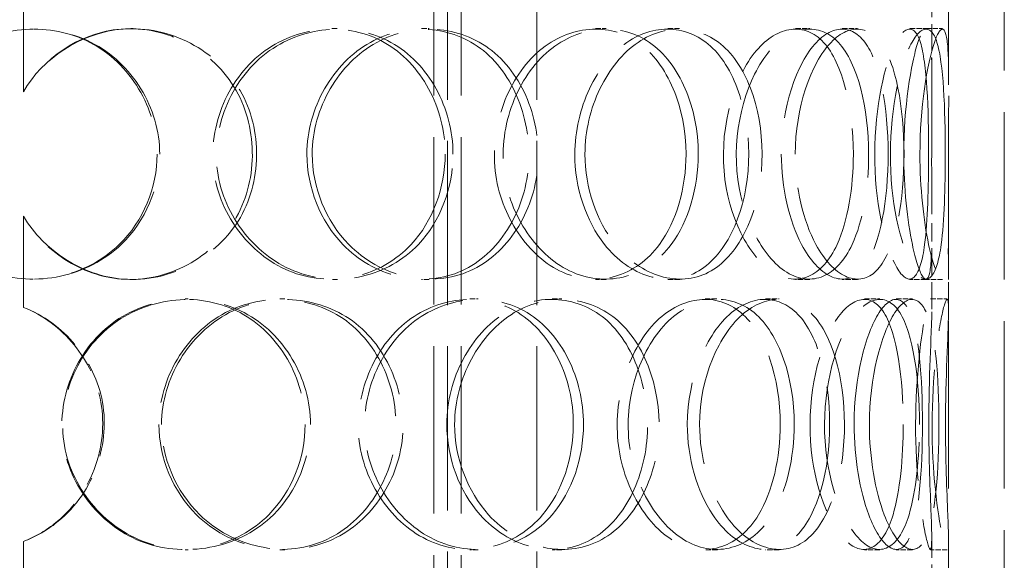
# Model space of a CAD drawing. Units: millimetres. Extents: x 0 to 7089, y 0 to 4158.
# Drawn here: x 1679 to 1856, y 2696 to 2793 of the extents above; entities that cross this region are included whole.
import ezdxf

# ---------------------------------------------------------------- set-up
doc = ezdxf.new("R2010")
doc.units = ezdxf.units.MM
doc.header["$LTSCALE"] = 14
doc.linetypes.add('DASHED', pattern=[0.2068, 0.1655, -0.0413])
doc.layers.add('Hidden (ISO)', color=1, linetype='DASHED', lineweight=18, true_color=0xff0000)

msp = doc.modelspace()

# ---------------------------------------------------------------- linework, layer by layer
at = {"layer": 'Hidden (ISO)', "ltscale": 12.725237}
for p, q in [((1756.06, 2484.2), (1756.06, 3184.2)), ((1772.06, 2484.2), (1772.06, 3184.2))]:
    msp.add_line(p, q, dxfattribs=at)
at = {"layer": 'Hidden (ISO)', "ltscale": 12.952473}
for p, q in [((1846, 2484.2), (1846, 3084.2)), ((1856, 2484.2), (1856, 3084.2)), ((1753.6, 2517.2), (1753.6, 2817.2)), ((1758.5, 2517.2), (1758.5, 2817.2))]:
    msp.add_line(p, q, dxfattribs=at)
at = {"layer": 'Hidden (ISO)', "ltscale": 2.222008}
for p, q in [((1679.93, 2796.7), (1679.93, 2780.36)), ((1679.96, 2780.36), (1679.96, 2796.7)), ((1679.93, 2758.03), (1679.93, 2741.69)), ((1679.96, 2741.69), (1679.96, 2758.03)), ((1679.93, 2699.7), (1679.93, 2683.36)), ((1679.96, 2683.36), (1679.96, 2699.7))]:
    msp.add_line(p, q, dxfattribs=at)
at = {"layer": 'Hidden (ISO)', "ltscale": 2.09499}
for p, q in [((1843, 2781.61), (1843, 2797.01)), ((1846, 2781.61), (1846, 2797.01)), ((1843, 2741.38), (1843, 2756.79)), ((1846, 2741.38), (1846, 2756.79)), ((1843, 2684.61), (1843, 2700.01)), ((1846, 2684.61), (1846, 2700.01))]:
    msp.add_line(p, q, dxfattribs=at)
at = {"layer": 'Hidden (ISO)', "ltscale": 0.407852}
for p, q in [((1699.24, 2791.7), (1699.61, 2791.7)), ((1735.3, 2791.7), (1736.33, 2791.7)), ((1751.41, 2791.7), (1752.74, 2791.7)), ((1782.62, 2791.7), (1784.52, 2791.7)), ((1795.59, 2791.7), (1797.73, 2791.7)), ((1818.51, 2791.7), (1821.07, 2791.7)), ((1826.91, 2791.7), (1829.62, 2791.7)), ((1839.04, 2791.7), (1841.97, 2791.7)), ((1679.96, 2780.36), (1679.93, 2780.36)), ((1679.93, 2758.03), (1679.96, 2758.03)), ((1699.61, 2746.7), (1699.24, 2746.7)), ((1736.33, 2746.7), (1735.3, 2746.7)), ((1752.74, 2746.7), (1751.41, 2746.7)), ((1784.52, 2746.7), (1782.62, 2746.7)), ((1797.73, 2746.7), (1795.59, 2746.7)), ((1821.07, 2746.7), (1818.51, 2746.7)), ((1829.62, 2746.7), (1826.91, 2746.7)), ((1841.97, 2746.7), (1839.04, 2746.7)), ((1708.94, 2743.2), (1709.49, 2743.2)), ((1725.98, 2743.2), (1726.85, 2743.2)), ((1760.08, 2743.2), (1761.57, 2743.2)), ((1774.83, 2743.2), (1776.59, 2743.2)), ((1802.28, 2743.2), (1804.53, 2743.2)), ((1813.11, 2743.2), (1815.57, 2743.2)), ((1830.88, 2743.2), (1833.66, 2743.2)), ((1836.61, 2743.2), (1839.5, 2743.2)), ((1842.76, 2743.2), (1845.76, 2743.2)), ((1679.96, 2741.69), (1679.93, 2741.69)), ((1679.93, 2699.7), (1679.96, 2699.7)), ((1709.49, 2698.2), (1708.94, 2698.2)), ((1726.85, 2698.2), (1725.98, 2698.2)), ((1761.57, 2698.2), (1760.08, 2698.2)), ((1776.59, 2698.2), (1774.83, 2698.2)), ((1804.53, 2698.2), (1802.28, 2698.2)), ((1815.57, 2698.2), (1813.11, 2698.2)), ((1833.66, 2698.2), (1830.88, 2698.2)), ((1839.5, 2698.2), (1836.61, 2698.2)), ((1845.76, 2698.2), (1842.76, 2698.2))]:
    msp.add_line(p, q, dxfattribs=at)
at = {"layer": 'Hidden (ISO)', "ltscale": 0.404899}
for p, q in [((1841.97, 2791.7), (1844.93, 2791.7)), ((1844.93, 2746.7), (1841.97, 2746.7))]:
    msp.add_line(p, q, dxfattribs=at)
at = {"layer": 'Hidden (ISO)', "ltscale": 12.240653}
for points in [[(1704.4, 2769.2), (1704.4, 2763.16), (1701.86, 2757.16), (1697.49, 2752.98), (1691.5, 2747.23), (1682.11, 2745.22), (1674.23, 2747.98), (1666.41, 2750.72), (1660.45, 2758.02), (1659.34, 2766.17), (1658.22, 2774.38), (1662.08, 2783.07), (1668.97, 2787.75), (1675.65, 2792.3), (1684.89, 2792.89), (1692.09, 2789.24), (1699.48, 2785.5), (1704.4, 2777.44), (1704.4, 2769.2)], [(1757.04, 2769.2), (1757.04, 2763.16), (1754.78, 2757.16), (1750.82, 2752.98), (1745.38, 2747.23), (1736.69, 2745.22), (1729.17, 2747.98), (1721.72, 2750.72), (1715.85, 2758.02), (1714.76, 2766.17), (1713.66, 2774.38), (1717.49, 2783.07), (1724.13, 2787.75), (1730.57, 2792.3), (1739.27, 2792.89), (1745.89, 2789.24), (1752.68, 2785.5), (1757.04, 2777.44), (1757.04, 2769.2)], [(1731.77, 2769.2), (1731.77, 2763.16), (1734.23, 2757.16), (1738.33, 2752.98), (1743.97, 2747.23), (1752.55, 2745.22), (1759.45, 2747.98), (1766.3, 2750.72), (1771.26, 2758.02), (1772.18, 2766.17), (1773.11, 2774.38), (1769.95, 2783.07), (1764.02, 2787.75), (1758.27, 2792.3), (1750.03, 2792.89), (1743.37, 2789.24), (1736.53, 2785.5), (1731.77, 2777.44), (1731.77, 2769.2)], [(1801.07, 2769.2), (1801.07, 2763.16), (1799.34, 2757.16), (1796.22, 2752.98), (1791.92, 2747.23), (1784.88, 2745.22), (1778.55, 2747.98), (1772.28, 2750.72), (1767.15, 2758.02), (1766.2, 2766.17), (1765.24, 2774.38), (1768.62, 2783.07), (1774.28, 2787.75), (1779.77, 2792.3), (1786.99, 2792.89), (1792.29, 2789.24), (1797.73, 2785.5), (1801.07, 2777.44), (1801.07, 2769.2)], [(1780.73, 2769.2), (1780.73, 2763.16), (1782.8, 2757.16), (1786.16, 2752.98), (1790.78, 2747.23), (1797.64, 2745.22), (1802.92, 2747.98), (1808.15, 2750.72), (1811.73, 2758.02), (1812.41, 2766.17), (1813.08, 2774.38), (1810.84, 2783.07), (1806.38, 2787.75), (1802.06, 2792.3), (1795.65, 2792.89), (1790.26, 2789.24), (1784.74, 2785.5), (1780.73, 2777.44), (1780.73, 2769.2)], [(1831.64, 2769.2), (1831.64, 2763.16), (1830.63, 2757.16), (1828.69, 2752.98), (1826.02, 2747.23), (1821.39, 2745.22), (1816.95, 2747.98), (1812.55, 2750.72), (1808.72, 2758.02), (1808.01, 2766.17), (1807.3, 2774.38), (1809.86, 2783.07), (1813.92, 2787.75), (1817.86, 2792.3), (1822.8, 2792.89), (1826.21, 2789.24), (1829.7, 2785.5), (1831.64, 2777.44), (1831.64, 2769.2)], [(1818.47, 2769.2), (1818.47, 2763.16), (1819.92, 2757.16), (1822.18, 2752.98), (1825.28, 2747.23), (1829.65, 2745.22), (1832.73, 2747.98), (1835.78, 2750.72), (1837.59, 2758.02), (1837.93, 2766.17), (1838.28, 2774.38), (1837.2, 2783.07), (1834.71, 2787.75), (1832.29, 2792.3), (1828.4, 2792.89), (1824.89, 2789.24), (1821.29, 2785.5), (1818.47, 2777.44), (1818.47, 2769.2)], [(1845.4, 2769.2), (1845.4, 2763.16), (1845.22, 2757.16), (1844.67, 2752.98), (1843.92, 2747.23), (1842.22, 2745.22), (1840.15, 2747.98), (1838.1, 2750.72), (1835.99, 2758.02), (1835.61, 2766.17), (1835.22, 2774.38), (1836.68, 2783.07), (1838.69, 2787.75), (1840.65, 2792.3), (1842.77, 2792.89), (1843.91, 2789.24), (1845.07, 2785.5), (1845.4, 2777.44), (1845.4, 2769.2)], [(1840.85, 2769.2), (1840.85, 2763.16), (1841.52, 2757.16), (1842.42, 2752.98), (1843.66, 2747.23), (1845.08, 2745.22), (1845.61, 2747.98), (1846.14, 2750.72), (1845.98, 2758.02), (1845.96, 2766.17), (1845.94, 2774.38), (1846.14, 2783.07), (1845.89, 2787.75), (1845.64, 2792.3), (1844.71, 2792.89), (1843.45, 2789.24), (1842.16, 2785.5), (1840.85, 2777.44), (1840.85, 2769.2)], [(1731.45, 2720.7), (1731.45, 2714.66), (1729.02, 2708.66), (1724.8, 2704.48), (1719, 2698.73), (1709.84, 2696.72), (1702.02, 2699.48), (1694.28, 2702.22), (1688.29, 2709.52), (1687.17, 2717.67), (1686.05, 2725.88), (1689.94, 2734.57), (1696.8, 2739.25), (1703.45, 2743.8), (1712.55, 2744.39), (1719.56, 2740.74), (1726.75, 2737), (1731.45, 2728.94), (1731.45, 2720.7)], [(1704.73, 2720.7), (1704.73, 2714.66), (1707.28, 2708.66), (1711.59, 2704.48), (1717.5, 2698.73), (1726.6, 2696.72), (1734.04, 2699.48), (1741.42, 2702.22), (1746.87, 2709.52), (1747.89, 2717.67), (1748.91, 2725.88), (1745.41, 2734.57), (1738.98, 2739.25), (1732.74, 2743.8), (1723.93, 2744.39), (1716.89, 2740.74), (1709.68, 2737), (1704.73, 2728.94), (1704.73, 2720.7)], [(1780.46, 2720.7), (1780.46, 2714.66), (1778.44, 2708.66), (1774.85, 2704.48), (1769.92, 2698.73), (1761.94, 2696.72), (1754.92, 2699.48), (1747.96, 2702.22), (1742.38, 2709.52), (1741.35, 2717.67), (1740.3, 2725.88), (1743.96, 2734.57), (1750.19, 2739.25), (1756.24, 2743.8), (1764.32, 2744.39), (1770.36, 2740.74), (1776.56, 2737), (1780.46, 2728.94), (1780.46, 2720.7)], [(1757.34, 2720.7), (1757.34, 2714.66), (1759.64, 2708.66), (1763.42, 2704.48), (1768.62, 2698.73), (1776.44, 2696.72), (1782.62, 2699.48), (1788.75, 2702.22), (1793.08, 2709.52), (1793.89, 2717.67), (1794.7, 2725.88), (1791.96, 2734.57), (1786.7, 2739.25), (1781.59, 2743.8), (1774.16, 2744.39), (1768.05, 2740.74), (1761.79, 2737), (1757.34, 2728.94), (1757.34, 2720.7)], [(1818.29, 2720.7), (1818.29, 2714.66), (1816.9, 2708.66), (1814.33, 2704.48), (1810.8, 2698.73), (1804.88, 2696.72), (1799.42, 2699.48), (1794.01, 2702.22), (1789.47, 2709.52), (1788.63, 2717.67), (1787.78, 2725.88), (1790.79, 2734.57), (1795.72, 2739.25), (1800.5, 2743.8), (1806.66, 2744.39), (1811.08, 2740.74), (1815.61, 2737), (1818.29, 2728.94), (1818.29, 2720.7)], [(1801.3, 2720.7), (1801.3, 2714.66), (1803.08, 2708.66), (1805.93, 2704.48), (1809.84, 2698.73), (1815.54, 2696.72), (1819.78, 2699.48), (1823.98, 2702.22), (1826.71, 2709.52), (1827.22, 2717.67), (1827.74, 2725.88), (1826.05, 2734.57), (1822.53, 2739.25), (1819.12, 2743.8), (1813.9, 2744.39), (1809.39, 2740.74), (1804.76, 2737), (1801.3, 2728.94), (1801.3, 2720.7)], [(1840.76, 2720.7), (1840.76, 2714.66), (1840.16, 2708.66), (1838.9, 2704.48), (1837.16, 2698.73), (1833.95, 2696.72), (1830.65, 2699.48), (1827.38, 2702.22), (1824.37, 2709.52), (1823.82, 2717.67), (1823.26, 2725.88), (1825.3, 2734.57), (1828.38, 2739.25), (1831.36, 2743.8), (1834.94, 2744.39), (1837.25, 2740.74), (1839.61, 2737), (1840.76, 2728.94), (1840.76, 2720.7)], [(1831.78, 2720.7), (1831.78, 2714.66), (1832.85, 2708.66), (1834.45, 2704.48), (1836.65, 2698.73), (1839.59, 2696.72), (1841.42, 2699.48), (1843.24, 2702.22), (1844.07, 2709.52), (1844.24, 2717.67), (1844.4, 2725.88), (1843.95, 2734.57), (1842.56, 2739.25), (1841.21, 2743.8), (1838.77, 2744.39), (1836.35, 2740.74), (1833.87, 2737), (1831.78, 2728.94), (1831.78, 2720.7)], [(1845.43, 2720.7), (1845.43, 2714.66), (1845.68, 2708.66), (1845.86, 2704.48), (1846.1, 2698.73), (1845.96, 2696.72), (1845.18, 2699.48), (1844.42, 2702.22), (1843.26, 2709.52), (1843.06, 2717.67), (1842.85, 2725.88), (1843.69, 2734.57), (1844.58, 2739.25), (1845.45, 2743.8), (1846.05, 2744.39), (1845.99, 2740.74), (1845.93, 2737), (1845.43, 2728.94), (1845.43, 2720.7)]]:
    msp.add_open_spline(points, degree=3, knots=[-1, -1, -1, -1, -0.871892, -0.871892, -0.871892, -0.695895, -0.695895, -0.695895, -0.52149, -0.52149, -0.52149, -0.345631, -0.345631, -0.345631, -0.174983, -0.174983, -0.174983, 0, 0, 0, 0], dxfattribs=at)
at = {"layer": 'Hidden (ISO)', "ltscale": 12.130517}
for points in [[(1703.93, 2769.2), (1703.93, 2777.44), (1699.1, 2785.5), (1691.85, 2789.24), (1684.77, 2792.89), (1675.7, 2792.3), (1669.14, 2787.75), (1662.38, 2783.07), (1658.59, 2774.38), (1659.69, 2766.17), (1660.78, 2758.02), (1666.63, 2750.72), (1674.3, 2747.98), (1682.05, 2745.22), (1691.27, 2747.23), (1697.15, 2752.98), (1701.44, 2757.16), (1703.93, 2763.16), (1703.93, 2769.2)], [(1755.64, 2769.2), (1755.64, 2777.44), (1751.35, 2785.5), (1744.68, 2789.24), (1738.18, 2792.89), (1729.63, 2792.3), (1723.31, 2787.75), (1716.79, 2783.07), (1713.03, 2774.38), (1714.11, 2766.17), (1715.18, 2758.02), (1720.94, 2750.72), (1728.26, 2747.98), (1735.65, 2745.22), (1744.19, 2747.23), (1749.53, 2752.98), (1753.42, 2757.16), (1755.64, 2763.16), (1755.64, 2769.2)], [(1730.82, 2769.2), (1730.82, 2777.44), (1735.49, 2785.5), (1742.21, 2789.24), (1748.75, 2792.89), (1756.84, 2792.3), (1762.49, 2787.75), (1768.31, 2783.07), (1771.42, 2774.38), (1770.5, 2766.17), (1769.59, 2758.02), (1764.72, 2750.72), (1758, 2747.98), (1751.22, 2745.22), (1742.79, 2747.23), (1737.26, 2752.98), (1733.23, 2757.16), (1730.82, 2763.16), (1730.82, 2769.2)], [(1798.87, 2769.2), (1798.87, 2777.44), (1795.6, 2785.5), (1790.25, 2789.24), (1785.04, 2792.89), (1777.96, 2792.3), (1772.56, 2787.75), (1767.01, 2783.07), (1763.69, 2774.38), (1764.63, 2766.17), (1765.56, 2758.02), (1770.6, 2750.72), (1776.76, 2747.98), (1782.97, 2745.22), (1789.89, 2747.23), (1794.11, 2752.98), (1797.17, 2757.16), (1798.87, 2763.16), (1798.87, 2769.2)], [(1778.9, 2769.2), (1778.9, 2777.44), (1782.84, 2785.5), (1788.26, 2789.24), (1793.55, 2792.89), (1799.85, 2792.3), (1804.09, 2787.75), (1808.47, 2783.07), (1810.67, 2774.38), (1810.01, 2766.17), (1809.35, 2758.02), (1805.83, 2750.72), (1800.69, 2747.98), (1795.5, 2745.22), (1788.77, 2747.23), (1784.23, 2752.98), (1780.93, 2757.16), (1778.9, 2763.16), (1778.9, 2769.2)], [(1828.9, 2769.2), (1828.9, 2777.44), (1826.99, 2785.5), (1823.56, 2789.24), (1820.21, 2792.89), (1815.36, 2792.3), (1811.49, 2787.75), (1807.51, 2783.07), (1804.99, 2774.38), (1805.69, 2766.17), (1806.39, 2758.02), (1810.15, 2750.72), (1814.47, 2747.98), (1818.83, 2745.22), (1823.37, 2747.23), (1826, 2752.98), (1827.91, 2757.16), (1828.9, 2763.16), (1828.9, 2769.2)], [(1815.97, 2769.2), (1815.97, 2777.44), (1818.73, 2785.5), (1822.27, 2789.24), (1825.72, 2792.89), (1829.54, 2792.3), (1831.91, 2787.75), (1834.35, 2783.07), (1835.42, 2774.38), (1835.08, 2766.17), (1834.74, 2758.02), (1832.96, 2750.72), (1829.97, 2747.98), (1826.94, 2745.22), (1822.65, 2747.23), (1819.6, 2752.98), (1817.39, 2757.16), (1815.97, 2763.16), (1815.97, 2769.2)], [(1842.41, 2769.2), (1842.41, 2777.44), (1842.09, 2785.5), (1840.94, 2789.24), (1839.82, 2792.89), (1837.74, 2792.3), (1835.82, 2787.75), (1833.85, 2783.07), (1832.41, 2774.38), (1832.79, 2766.17), (1833.17, 2758.02), (1835.25, 2750.72), (1837.26, 2747.98), (1839.29, 2745.22), (1840.95, 2747.23), (1841.7, 2752.98), (1842.24, 2757.16), (1842.41, 2763.16), (1842.41, 2769.2)], [(1837.94, 2769.2), (1837.94, 2777.44), (1839.23, 2785.5), (1840.5, 2789.24), (1841.73, 2792.89), (1842.65, 2792.3), (1842.89, 2787.75), (1843.13, 2783.07), (1842.94, 2774.38), (1842.96, 2766.17), (1842.98, 2758.02), (1843.14, 2750.72), (1842.62, 2747.98), (1842.09, 2745.22), (1840.7, 2747.23), (1839.49, 2752.98), (1838.6, 2757.16), (1837.94, 2763.16), (1837.94, 2769.2)], [(1730.5, 2720.7), (1730.5, 2728.94), (1725.88, 2737), (1718.82, 2740.74), (1711.94, 2744.39), (1703.01, 2743.8), (1696.47, 2739.25), (1689.74, 2734.57), (1685.91, 2725.88), (1687.02, 2717.67), (1688.11, 2709.52), (1694, 2702.22), (1701.6, 2699.48), (1709.27, 2696.72), (1718.28, 2698.73), (1723.97, 2704.48), (1728.11, 2708.66), (1730.5, 2714.66), (1730.5, 2720.7)], [(1704.26, 2720.7), (1704.26, 2728.94), (1709.12, 2737), (1716.2, 2740.74), (1723.12, 2744.39), (1731.77, 2743.8), (1737.9, 2739.25), (1744.22, 2734.57), (1747.65, 2725.88), (1746.64, 2717.67), (1745.65, 2709.52), (1740.29, 2702.22), (1733.05, 2699.48), (1725.74, 2696.72), (1716.8, 2698.73), (1711, 2704.48), (1706.77, 2708.66), (1704.26, 2714.66), (1704.26, 2720.7)], [(1778.64, 2720.7), (1778.64, 2728.94), (1774.8, 2737), (1768.72, 2740.74), (1762.78, 2744.39), (1754.85, 2743.8), (1748.91, 2739.25), (1742.79, 2734.57), (1739.2, 2725.88), (1740.22, 2717.67), (1741.24, 2709.52), (1746.71, 2702.22), (1753.55, 2699.48), (1760.44, 2696.72), (1768.28, 2698.73), (1773.13, 2704.48), (1776.65, 2708.66), (1778.64, 2714.66), (1778.64, 2720.7)], [(1755.93, 2720.7), (1755.93, 2728.94), (1760.3, 2737), (1766.45, 2740.74), (1772.45, 2744.39), (1779.74, 2743.8), (1784.76, 2739.25), (1789.93, 2734.57), (1792.62, 2725.88), (1791.82, 2717.67), (1791.03, 2709.52), (1786.77, 2702.22), (1780.76, 2699.48), (1774.69, 2696.72), (1767.01, 2698.73), (1761.9, 2704.48), (1758.18, 2708.66), (1755.93, 2714.66), (1755.93, 2720.7)], [(1815.78, 2720.7), (1815.78, 2728.94), (1813.16, 2737), (1808.71, 2740.74), (1804.37, 2744.39), (1798.31, 2743.8), (1793.62, 2739.25), (1788.78, 2734.57), (1785.82, 2725.88), (1786.65, 2717.67), (1787.48, 2709.52), (1791.94, 2702.22), (1797.25, 2699.48), (1802.62, 2696.72), (1808.43, 2698.73), (1811.89, 2704.48), (1814.42, 2708.66), (1815.78, 2714.66), (1815.78, 2720.7)], [(1799.1, 2720.7), (1799.1, 2728.94), (1802.5, 2737), (1807.04, 2740.74), (1811.47, 2744.39), (1816.6, 2743.8), (1819.95, 2739.25), (1823.41, 2734.57), (1825.07, 2725.88), (1824.56, 2717.67), (1824.06, 2709.52), (1821.37, 2702.22), (1817.25, 2699.48), (1813.08, 2696.72), (1807.49, 2698.73), (1803.65, 2704.48), (1800.85, 2708.66), (1799.1, 2714.66), (1799.1, 2720.7)], [(1837.86, 2720.7), (1837.86, 2728.94), (1836.73, 2737), (1834.4, 2740.74), (1832.14, 2744.39), (1828.63, 2743.8), (1825.69, 2739.25), (1822.67, 2734.57), (1820.66, 2725.88), (1821.21, 2717.67), (1821.76, 2709.52), (1824.72, 2702.22), (1827.93, 2699.48), (1831.17, 2696.72), (1834.32, 2698.73), (1836.02, 2704.48), (1837.27, 2708.66), (1837.86, 2714.66), (1837.86, 2720.7)], [(1829.03, 2720.7), (1829.03, 2728.94), (1831.09, 2737), (1833.52, 2740.74), (1835.9, 2744.39), (1838.3, 2743.8), (1839.62, 2739.25), (1840.99, 2734.57), (1841.43, 2725.88), (1841.27, 2717.67), (1841.11, 2709.52), (1840.29, 2702.22), (1838.5, 2699.48), (1836.7, 2696.72), (1833.82, 2698.73), (1831.66, 2704.48), (1830.09, 2708.66), (1829.03, 2714.66), (1829.03, 2720.7)], [(1842.44, 2720.7), (1842.44, 2728.94), (1842.93, 2737), (1842.99, 2740.74), (1843.05, 2744.39), (1842.46, 2743.8), (1841.61, 2739.25), (1840.73, 2734.57), (1839.9, 2725.88), (1840.11, 2717.67), (1840.31, 2709.52), (1841.44, 2702.22), (1842.2, 2699.48), (1842.96, 2696.72), (1843.1, 2698.73), (1842.86, 2704.48), (1842.69, 2708.66), (1842.44, 2714.66), (1842.44, 2720.7)]]:
    msp.add_open_spline(points, degree=3, knots=[0, 0, 0, 0, 0.174983, 0.174983, 0.174983, 0.345631, 0.345631, 0.345631, 0.52149, 0.52149, 0.52149, 0.695895, 0.695895, 0.695895, 0.871892, 0.871892, 0.871892, 1, 1, 1, 1], dxfattribs=at)
at = {"layer": 'Hidden (ISO)', "ltscale": 13.486898}
msp.add_open_spline([(1679.93, 2780.36), (1683.44, 2786.4), (1689.82, 2790.74), (1696.7, 2791.55), (1704.91, 2792.51), (1713.39, 2788.35), (1717.73, 2781.27), (1721.97, 2774.33), (1722.13, 2764.93), (1718.15, 2757.84), (1714.06, 2750.58), (1705.72, 2746.1), (1697.47, 2746.77), (1690.32, 2747.35), (1683.58, 2751.77), (1679.93, 2758.03)], degree=3, knots=[0.0270459, 0.0270459, 0.0270459, 0.0270459, 0.1959889, 0.1959889, 0.1959889, 0.3978602, 0.3978602, 0.3978602, 0.5954244, 0.5954244, 0.5954244, 0.7977122, 0.7977122, 0.7977122, 0.9729541, 0.9729541, 0.9729541, 0.9729541], dxfattribs=at)
at = {"layer": 'Hidden (ISO)', "ltscale": 13.629704}
msp.add_open_spline([(1679.96, 2758.03), (1683.67, 2751.77), (1690.53, 2747.35), (1697.81, 2746.77), (1706.22, 2746.1), (1714.71, 2750.58), (1718.87, 2757.84), (1722.93, 2764.93), (1722.76, 2774.33), (1718.44, 2781.27), (1714.03, 2788.35), (1705.39, 2792.51), (1697.03, 2791.55), (1690.03, 2790.74), (1683.53, 2786.4), (1679.96, 2780.36)], degree=3, knots=[-0.9729541, -0.9729541, -0.9729541, -0.9729541, -0.7977122, -0.7977122, -0.7977122, -0.5954244, -0.5954244, -0.5954244, -0.3978602, -0.3978602, -0.3978602, -0.1959889, -0.1959889, -0.1959889, -0.0270459, -0.0270459, -0.0270459, -0.0270459], dxfattribs=at)
at = {"layer": 'Hidden (ISO)', "ltscale": 7.32488}
msp.add_open_spline([(1679.93, 2741.69), (1687.01, 2738.89), (1692.49, 2732.25), (1693.84, 2724.68), (1695.27, 2716.59), (1691.92, 2707.82), (1685.46, 2702.82), (1683.78, 2701.52), (1681.91, 2700.47), (1679.93, 2699.7)], degree=3, knots=[0.0268083, 0.0268083, 0.0268083, 0.0268083, 0.4299522, 0.4299522, 0.4299522, 0.8610225, 0.8610225, 0.8610225, 0.9731917, 0.9731917, 0.9731917, 0.9731917], dxfattribs=at)
at = {"layer": 'Hidden (ISO)', "ltscale": 7.372592}
msp.add_open_spline([(1679.96, 2699.7), (1681.97, 2700.47), (1683.87, 2701.52), (1685.59, 2702.82), (1692.17, 2707.82), (1695.58, 2716.59), (1694.12, 2724.68), (1692.75, 2732.25), (1687.16, 2738.89), (1679.96, 2741.69)], degree=3, knots=[-0.9731917, -0.9731917, -0.9731917, -0.9731917, -0.8610225, -0.8610225, -0.8610225, -0.4299522, -0.4299522, -0.4299522, -0.0268083, -0.0268083, -0.0268083, -0.0268083], dxfattribs=at)

doc.saveas('drawing.dxf')
